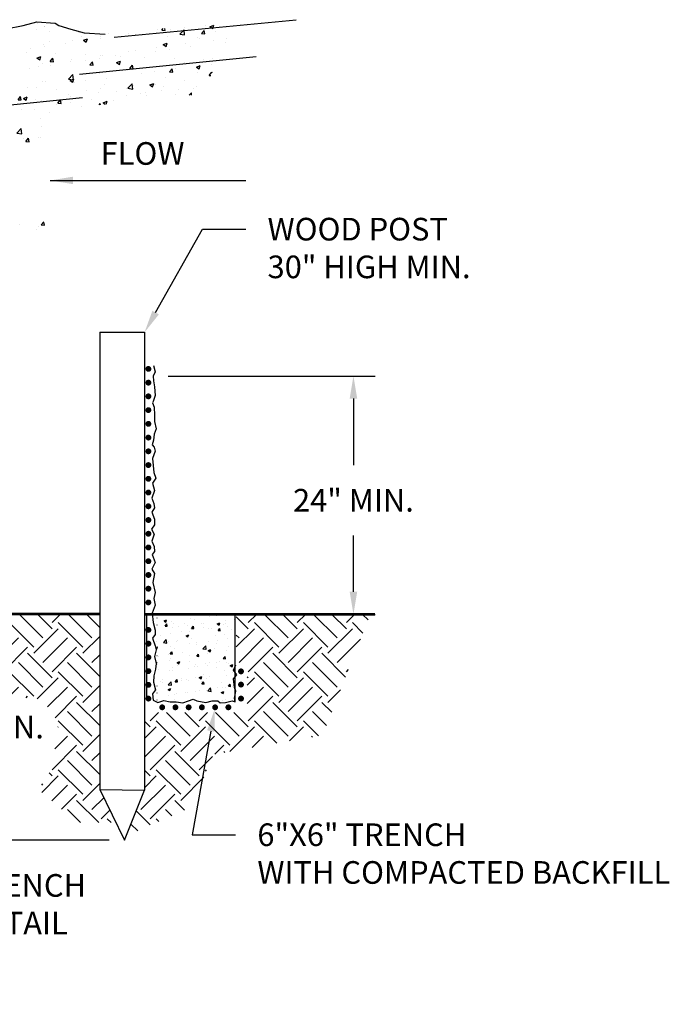
# Model space of a CAD drawing. Units: inches. Extents: x -73 to 3254, y -453 to 152.
# Drawn here: x 1745 to 1748, y -346 to -342 of the extents above; entities that cross this region are included whole.
import ezdxf
from ezdxf import colors
from ezdxf.entities.mleader import LeaderData, LeaderLine
from ezdxf.math import Vec2, Vec3

# ---------------------------------------------------------------- set-up
doc = ezdxf.new("R2010")
doc.units = ezdxf.units.IN
doc.header["$MEASUREMENT"] = 0
doc.layers.get('DEFPOINTS').update_dxf_attribs({"color": 254})
doc.layers.add('DET TEXT', color=7, linetype='Continuous')
doc.styles.get("Standard").update_dxf_attribs({"font": 'romans.shx', "height": 0.0938})
doc.dimstyles.get("Standard").update_dxf_attribs({"dimtxt": 0.0938, "dimasz": 0.0938, "dimexe": 0.09, "dimexo": 0.0625, "dimgap": 0.09, "dimtad": 0, "dimtih": 1, "dimtoh": 1, "dimzin": 0, "dimdsep": 46, "dimtxsty": 'Standard', "dimcen": 0.09, "dimadec": 4, "dimazin": 0, "dimtfac": 1, "dimtofl": 0, "dimtmove": 0, "dimatfit": 3, "dimfxl": 1, "dimtolj": 1, "dimtzin": 0, "dimarcsym": 0})

# ---------------------------------------------------------------- blocks, each defined once
blk = doc.blocks.new('*X310')
at = {"color": 0}
for p, q in [((2.9168, 4.2095), (2.8521, 4.2742)), ((2.9168, 4.2426), (2.9614, 4.2872)), ((3.1323, 4.1598), (3.0048, 4.2872)), ((3.182, 4.2095), (3.1042, 4.2872)), ((3.182, 4.2426), (3.2266, 4.2872)), ((3.3974, 4.1598), (3.27, 4.2872)), ((3.4471, 4.2095), (3.3694, 4.2872)), ((3.4471, 4.2426), (3.4917, 4.2872)), ((3.5646, 4.2578), (3.5351, 4.2872)), ((2.8521, 4.1117), (2.95, 4.2095)), ((3.0825, 4.1101), (2.95, 4.2426)), ((3.0825, 4.0769), (3.2151, 4.2095)), ((3.3477, 4.1101), (3.2151, 4.2426)), ((3.3477, 4.0769), (3.4803, 4.2095)), ((3.5365, 4.1864), (3.4803, 4.2426)), ((2.8671, 4.1598), (2.8521, 4.1747)), ((2.8671, 4.0272), (2.9997, 4.1598)), ((3.1323, 4.0272), (3.2648, 4.1598)), ((3.3974, 4.0272), (3.5234, 4.1531)), ((2.9168, 3.9775), (3.0494, 4.1101)), ((3.182, 3.9775), (3.3146, 4.1101)), ((3.182, 3.9443), (3.0494, 4.0769)), ((3.4428, 3.9487), (3.3146, 4.0769)), ((3.1323, 3.8946), (2.9997, 4.0272)), ((3.3974, 3.8946), (3.2648, 4.0272)), ((2.9168, 3.9443), (2.9111, 3.9501)), ((2.9111, 3.9054), (2.95, 3.9443)), ((3.0825, 3.8449), (2.95, 3.9775)), ((3.0825, 3.8117), (3.2151, 3.9443)), ((3.3477, 3.8449), (3.2151, 3.9775)), ((3.4471, 3.9775), (3.4586, 3.989)), ((2.9111, 3.806), (2.9997, 3.8946)), ((3.1323, 3.762), (3.2648, 3.8946)), ((2.9168, 3.7123), (3.0494, 3.8449)), ((3.182, 3.7123), (3.3146, 3.8449)), ((3.3477, 3.8117), (3.4155, 3.8795)), ((3.182, 3.6792), (3.0494, 3.8117)), ((3.3678, 3.7585), (3.3146, 3.8117)), ((2.3865, 3.7123), (2.4313, 3.7571)), ((2.6019, 3.6294), (2.4742, 3.7571)), ((2.6517, 3.6792), (2.5737, 3.7571)), ((2.6517, 3.7123), (2.6965, 3.7571)), ((2.8671, 3.6294), (2.7394, 3.7571)), ((2.9168, 3.6792), (2.8388, 3.7571)), ((3.1323, 3.6294), (2.9997, 3.762)), ((3.3397, 3.6872), (3.2648, 3.762)), ((2.3865, 3.6792), (2.3561, 3.7095)), ((2.3561, 3.6157), (2.4196, 3.6792)), ((2.5522, 3.5797), (2.4196, 3.7123)), ((2.5522, 3.5466), (2.6848, 3.6792)), ((2.8174, 3.5797), (2.6848, 3.7123)), ((2.8174, 3.5466), (2.95, 3.6792)), ((3.0712, 3.5911), (2.95, 3.7123)), ((3.139, 3.6031), (3.2151, 3.6792)), ((3.2966, 3.6309), (3.2151, 3.7123)), ((2.3561, 3.5162), (2.4693, 3.6294)), ((2.6019, 3.4969), (2.7345, 3.6294)), ((2.9378, 3.5676), (2.9997, 3.6294)), ((3.2598, 3.6244), (3.2648, 3.6294)), ((2.3865, 3.4471), (2.5191, 3.5797)), ((2.7366, 3.5321), (2.7842, 3.5797)), ((2.6517, 3.414), (2.5191, 3.5466)), ((2.6517, 3.4471), (2.7243, 3.5198)), ((2.7894, 3.5414), (2.7842, 3.5466)), ((2.6019, 3.3643), (2.4693, 3.4969)), ((2.3865, 3.414), (2.3561, 3.4444)), ((2.3561, 3.3505), (2.4196, 3.414)), ((2.5522, 3.3146), (2.4196, 3.4471)), ((2.6914, 3.4405), (2.6848, 3.4471)), ((2.3368, 3.2317), (2.4693, 3.3643)), ((2.5522, 3.2814), (2.6773, 3.4065)), ((2.3865, 3.182), (2.5191, 3.3146)), ((2.5717, 3.2288), (2.5191, 3.2814)), ((2.3865, 3.1488), (2.3108, 3.2245)), ((2.5029, 3.1981), (2.4693, 3.2317)), ((2.3195, 3.1164), (2.2822, 3.1537)), ((2.4341, 3.1675), (2.4196, 3.182))]:
    blk.add_line(p, q, dxfattribs=at)
blk = doc.blocks.new('*X309')
at = {"color": 0}
for p, q in [((1.591, 4.2095), (1.5397, 4.2608)), ((1.591, 4.2426), (1.638, 4.2897)), ((1.8064, 4.1598), (1.6765, 4.2897)), ((1.8562, 4.2095), (1.776, 4.2897)), ((1.8562, 4.2426), (1.9032, 4.2897)), ((2.0716, 4.1598), (1.9417, 4.2897)), ((2.1136, 4.2172), (2.0411, 4.2897)), ((1.5397, 4.1251), (1.6241, 4.2095)), ((1.7567, 4.1101), (1.6241, 4.2426)), ((1.7567, 4.0769), (1.8893, 4.2095)), ((2.0219, 4.1101), (1.8893, 4.2426)), ((1.5413, 4.1598), (1.5397, 4.1613)), ((1.5413, 4.0272), (1.6739, 4.1598)), ((1.8064, 4.0272), (1.939, 4.1598)), ((2.0219, 4.0769), (2.1136, 4.1686)), ((1.591, 3.9775), (1.7236, 4.1101)), ((1.8562, 3.9775), (1.9887, 4.1101)), ((1.8562, 3.9443), (1.7236, 4.0769)), ((2.1136, 3.9521), (1.9887, 4.0769)), ((2.0716, 4.0272), (2.1136, 4.0692)), ((1.591, 3.9443), (1.5397, 3.9956)), ((1.8064, 3.8946), (1.6739, 4.0272)), ((2.0716, 3.8946), (1.939, 4.0272)), ((1.5397, 3.8599), (1.6241, 3.9443)), ((1.7567, 3.8449), (1.6241, 3.9775)), ((1.7762, 3.8313), (1.8893, 3.9443)), ((2.0219, 3.8449), (1.8893, 3.9775)), ((1.5413, 3.8946), (1.5397, 3.8962)), ((1.6251, 3.8459), (1.6739, 3.8946)), ((1.8322, 3.7878), (1.939, 3.8946)), ((2.0219, 3.8117), (2.1136, 3.9034)), ((1.7158, 3.8371), (1.7236, 3.8449)), ((1.872, 3.7281), (1.9887, 3.8449)), ((2.1136, 3.6869), (1.9887, 3.8117)), ((2.0716, 3.762), (2.1136, 3.804)), ((2.0716, 3.6294), (1.939, 3.762)), ((1.8875, 3.6774), (1.8893, 3.6792)), ((2.0219, 3.5797), (1.8893, 3.7123)), ((1.8709, 3.5614), (1.939, 3.6294)), ((2.0219, 3.5466), (2.1136, 3.6383)), ((1.8562, 3.4471), (1.9887, 3.5797)), ((2.1136, 3.4217), (1.9887, 3.5466)), ((2.0716, 3.4969), (2.1136, 3.5388)), ((2.0716, 3.3643), (1.939, 3.4969)), ((1.8001, 3.3248), (1.8893, 3.414)), ((1.8562, 3.414), (1.8397, 3.4304)), ((2.0219, 3.3146), (1.8893, 3.4471)), ((1.8064, 3.3643), (1.8001, 3.3706)), ((1.854, 3.2793), (1.939, 3.3643)), ((2.0219, 3.2814), (2.1136, 3.3731)), ((1.9079, 3.2337), (1.9887, 3.3146)), ((2.1087, 3.1615), (1.9887, 3.2814)), ((2.0716, 3.2317), (2.1356, 3.2957)), ((2.0092, 3.1615), (1.939, 3.2317)), ((2.1213, 3.182), (2.1682, 3.2288)), ((2.175, 3.1615), (2.1545, 3.182))]:
    blk.add_line(p, q, dxfattribs=at)
blk = doc.blocks.new('*X311')
at = {"color": 0}
for p, q in [((2.4653, 4.2821), (2.4653, 4.2821)), ((2.6042, 4.2632), (2.6042, 4.2632)), ((2.6269, 4.2594), (2.6269, 4.2594)), ((2.7052, 4.276), (2.7052, 4.276)), ((2.7435, 4.2794), (2.7435, 4.2794)), ((2.8412, 4.2596), (2.8412, 4.2596)), ((2.4616, 4.2523), (2.4756, 4.2577)), ((2.4616, 4.2523), (2.4715, 4.2456)), ((2.463, 4.245), (2.463, 4.245)), ((2.4669, 4.2245), (2.4765, 4.236)), ((2.4669, 4.2245), (2.4788, 4.2234)), ((2.4715, 4.2456), (2.4756, 4.2577)), ((2.4788, 4.2234), (2.4765, 4.236)), ((2.5015, 4.2491), (2.5015, 4.2491)), ((2.5052, 4.2181), (2.5052, 4.2181)), ((2.5103, 4.2393), (2.5103, 4.2393)), ((2.539, 4.2199), (2.539, 4.2199)), ((2.5698, 4.2405), (2.5698, 4.2405)), ((2.589, 4.2265), (2.589, 4.2265)), ((2.6103, 4.2119), (2.62, 4.2234)), ((2.6103, 4.2119), (2.6223, 4.2109)), ((2.6119, 4.2136), (2.6119, 4.2136)), ((2.6223, 4.2109), (2.62, 4.2234)), ((2.6648, 4.2364), (2.6648, 4.2364)), ((2.6748, 4.2154), (2.6748, 4.2154)), ((2.6765, 4.236), (2.6765, 4.236)), ((2.7028, 4.2094), (2.7028, 4.2094)), ((2.7187, 4.2091), (2.7187, 4.2091)), ((2.749, 4.2363), (2.763, 4.2417)), ((2.749, 4.2363), (2.7589, 4.2296)), ((2.7538, 4.1994), (2.7634, 4.2109)), ((2.7589, 4.2296), (2.763, 4.2417)), ((2.7658, 4.1983), (2.7634, 4.2109)), ((2.7833, 4.2315), (2.7833, 4.2315)), ((2.7911, 4.2531), (2.7911, 4.2531)), ((2.7915, 4.2355), (2.7915, 4.2355)), ((2.8066, 4.2244), (2.8066, 4.2244)), ((2.4416, 4.1754), (2.4416, 4.1754)), ((2.4991, 4.1825), (2.4991, 4.1825)), ((2.5582, 4.1954), (2.5582, 4.1954)), ((2.5809, 4.1718), (2.5949, 4.1772)), ((2.5809, 4.1718), (2.5909, 4.1651)), ((2.5909, 4.1651), (2.5949, 4.1772)), ((2.6017, 4.1966), (2.6017, 4.1966)), ((2.6122, 4.1575), (2.6122, 4.1575)), ((2.7385, 4.1742), (2.7385, 4.1742)), ((2.7538, 4.1994), (2.7657, 4.1983)), ((2.7885, 4.1808), (2.7885, 4.1808)), ((2.8042, 4.1578), (2.8042, 4.1578)), ((2.8255, 4.2046), (2.8255, 4.2046)), ((2.4229, 4.1111), (2.4269, 4.1127)), ((2.4229, 4.1008), (2.4269, 4.1127)), ((2.4232, 4.1433), (2.4232, 4.1433)), ((2.458, 4.1351), (2.4735, 4.1513)), ((2.458, 4.1351), (2.4757, 4.1323)), ((2.4757, 4.1323), (2.4735, 4.1513)), ((2.4863, 4.141), (2.4863, 4.141)), ((2.4966, 4.116), (2.4966, 4.116)), ((2.5179, 4.1054), (2.5179, 4.1054)), ((2.53, 4.1388), (2.53, 4.1388)), ((2.5364, 4.1476), (2.5364, 4.1476)), ((2.5993, 4.13), (2.5993, 4.13)), ((2.6346, 4.1254), (2.6346, 4.1254)), ((2.6367, 4.1343), (2.6367, 4.1343)), ((2.6714, 4.102), (2.687, 4.1182)), ((2.6714, 4.102), (2.6892, 4.0992)), ((2.6892, 4.0992), (2.687, 4.1182)), ((2.7003, 4.1428), (2.7003, 4.1428)), ((2.7359, 4.1019), (2.7359, 4.1019)), ((2.7435, 4.1298), (2.7435, 4.1298)), ((2.7512, 4.1455), (2.7512, 4.1455)), ((2.8117, 4.1119), (2.8117, 4.1119)), ((2.4337, 4.0621), (2.4337, 4.0621)), ((2.4838, 4.0687), (2.4838, 4.0687)), ((2.4942, 4.0494), (2.4942, 4.0494)), ((2.4946, 4.0741), (2.5043, 4.0855)), ((2.4946, 4.0741), (2.5066, 4.073)), ((2.5066, 4.073), (2.5043, 4.0855)), ((2.5595, 4.0787), (2.5595, 4.0787)), ((2.5969, 4.0635), (2.5969, 4.0635)), ((2.6381, 4.0615), (2.6477, 4.073)), ((2.6381, 4.0615), (2.65, 4.0605)), ((2.65, 4.0605), (2.6477, 4.073)), ((2.6859, 4.0953), (2.6859, 4.0953)), ((2.6979, 4.0763), (2.6979, 4.0763)), ((2.7003, 4.0913), (2.7143, 4.0967)), ((2.7003, 4.0913), (2.7103, 4.0846)), ((2.7103, 4.0846), (2.7143, 4.0966)), ((2.7815, 4.049), (2.7912, 4.0604)), ((2.7815, 4.049), (2.7935, 4.0479)), ((2.7935, 4.0479), (2.7912, 4.0604)), ((2.8018, 4.0913), (2.8018, 4.0913)), ((2.4264, 4.0143), (2.4264, 4.0143)), ((2.491, 4.0366), (2.491, 4.0366)), ((2.5069, 3.9998), (2.5069, 3.9998)), ((2.5323, 4.0268), (2.5463, 4.0321)), ((2.5323, 4.0268), (2.5422, 4.0201)), ((2.5332, 4.0098), (2.5332, 4.0098)), ((2.5422, 4.0201), (2.5463, 4.0321)), ((2.5944, 3.9969), (2.5944, 3.9969)), ((2.5978, 4.0321), (2.5978, 4.0321)), ((2.6263, 4.0061), (2.6263, 4.0061)), ((2.6332, 4.0164), (2.6332, 4.0164)), ((2.64, 4.0052), (2.64, 4.0052)), ((2.6833, 4.023), (2.6833, 4.023)), ((2.6955, 4.0097), (2.6955, 4.0097)), ((2.7046, 4.0276), (2.7046, 4.0276)), ((2.7429, 4.0261), (2.7429, 4.0261)), ((2.7467, 4.0007), (2.7467, 4.0007)), ((2.7591, 4.033), (2.7591, 4.033)), ((2.7993, 4.0247), (2.7993, 4.0247)), ((2.8113, 4.0231), (2.8113, 4.0231)), ((2.8197, 4.0108), (2.8337, 4.0161)), ((2.8197, 4.0108), (2.8296, 4.004)), ((2.8296, 4.004), (2.8337, 4.0161)), ((2.4312, 3.9898), (2.4312, 3.9898)), ((2.4918, 3.9828), (2.4918, 3.9828)), ((2.5097, 3.9861), (2.5097, 3.9861)), ((2.5576, 3.9422), (2.5576, 3.9422)), ((2.6307, 3.9441), (2.6307, 3.9441)), ((2.6517, 3.9462), (2.6657, 3.9516)), ((2.6517, 3.9462), (2.6616, 3.9395)), ((2.6616, 3.9395), (2.6657, 3.9516)), ((2.6742, 3.9622), (2.6742, 3.9622)), ((2.693, 3.9431), (2.693, 3.9431)), ((2.7064, 3.9541), (2.7064, 3.9541)), ((2.7909, 3.9822), (2.7909, 3.9822)), ((2.7969, 3.9581), (2.7969, 3.9581)), ((2.8328, 3.9707), (2.8328, 3.9707)), ((2.441, 3.9221), (2.441, 3.9221)), ((2.4512, 3.935), (2.4512, 3.935)), ((2.4543, 3.9209), (2.4543, 3.9209)), ((2.4836, 3.8817), (2.4976, 3.8871)), ((2.4845, 3.9072), (2.5001, 3.9234)), ((2.4845, 3.9072), (2.5023, 3.9044)), ((2.4893, 3.9162), (2.4893, 3.9162)), ((2.4936, 3.875), (2.4976, 3.8871)), ((2.5023, 3.9044), (2.5001, 3.9234)), ((2.5224, 3.9236), (2.532, 3.9351)), ((2.5224, 3.9236), (2.5343, 3.9226)), ((2.5343, 3.9226), (2.532, 3.9351)), ((2.558, 3.9304), (2.558, 3.9304)), ((2.5806, 3.9375), (2.5806, 3.9375)), ((2.592, 3.9303), (2.592, 3.9303)), ((2.6648, 3.9259), (2.6648, 3.9259)), ((2.6658, 3.9111), (2.6755, 3.9226)), ((2.6658, 3.9111), (2.6778, 3.91)), ((2.6778, 3.91), (2.6755, 3.9226)), ((2.6979, 3.8741), (2.7135, 3.8903)), ((2.7157, 3.8713), (2.7135, 3.8903)), ((2.7506, 3.8922), (2.7506, 3.8922)), ((2.7715, 3.9214), (2.7715, 3.9214)), ((2.7801, 3.8918), (2.7801, 3.8918)), ((2.7945, 3.8915), (2.7945, 3.8915)), ((2.8093, 3.8985), (2.8189, 3.91)), ((2.8093, 3.8985), (2.8212, 3.8975)), ((2.8213, 3.8975), (2.8189, 3.91)), ((2.8302, 3.8984), (2.8302, 3.8984)), ((2.4836, 3.8817), (2.4936, 3.875)), ((2.4869, 3.8496), (2.4869, 3.8496)), ((2.5173, 3.8522), (2.5173, 3.8522)), ((2.528, 3.8586), (2.528, 3.8586)), ((2.5781, 3.8652), (2.5781, 3.8652)), ((2.5896, 3.8637), (2.5896, 3.8637)), ((2.634, 3.8722), (2.634, 3.8722)), ((2.6538, 3.8752), (2.6538, 3.8752)), ((2.6906, 3.8765), (2.6906, 3.8765)), ((2.6979, 3.8741), (2.7157, 3.8713)), ((2.771, 3.8657), (2.785, 3.8711)), ((2.771, 3.8657), (2.781, 3.859)), ((2.781, 3.859), (2.785, 3.8711)), ((2.5191, 3.8282), (2.5191, 3.8282)), ((2.6258, 3.8237), (2.6258, 3.8237)), ((2.7326, 3.8192), (2.7326, 3.8192)), ((2.7776, 3.8195), (2.7776, 3.8195)), ((2.792, 3.8249), (2.792, 3.8249))]:
    blk.add_line(p, q, dxfattribs=at)
blk = doc.blocks.new('*X312')
at = {"color": 0}
for p, q in [((6.401, 8.7394), (6.401, 8.7394)), ((7.3087, 8.7334), (7.3087, 8.7334)), ((7.3342, 8.7241), (7.3552, 8.7321)), ((7.3491, 8.714), (7.3552, 8.7321)), ((6.3942, 8.7089), (6.3942, 8.7089)), ((6.4376, 8.7255), (6.4376, 8.7255)), ((6.4425, 8.7273), (6.4425, 8.7273)), ((6.4642, 8.6991), (6.4642, 8.6991)), ((6.6244, 8.6923), (6.6244, 8.6923)), ((6.7845, 8.6856), (6.7845, 8.6856)), ((6.8954, 8.6884), (6.8954, 8.6884)), ((6.9305, 8.6836), (6.9305, 8.6836)), ((6.9447, 8.6788), (6.9447, 8.6788)), ((7.0512, 8.7109), (7.0512, 8.7109)), ((7.074, 8.7058), (7.0813, 8.7144)), ((7.074, 8.7058), (7.092, 8.7042)), ((7.092, 8.7042), (7.0899, 8.7152)), ((7.1199, 8.7086), (7.1199, 8.7086)), ((7.171, 8.6838), (7.1944, 8.7082)), ((7.171, 8.6838), (7.1977, 8.6797)), ((7.1977, 8.6797), (7.1944, 8.7081)), ((7.195, 8.7184), (7.195, 8.7184)), ((7.2017, 8.7056), (7.2017, 8.7056)), ((7.2892, 8.6869), (7.3037, 8.7042)), ((7.2892, 8.6869), (7.3071, 8.6854)), ((7.3071, 8.6854), (7.3037, 8.7042)), ((7.3342, 8.7241), (7.3491, 8.714)), ((7.3618, 8.6988), (7.3618, 8.6988)), ((6.434, 8.6256), (6.434, 8.6256)), ((6.466, 8.643), (6.466, 8.643)), ((6.5523, 8.6338), (6.5523, 8.6338)), ((6.5898, 8.6481), (6.5898, 8.6481)), ((6.641, 8.6731), (6.641, 8.6731)), ((6.651, 8.6513), (6.672, 8.6594)), ((6.651, 8.6513), (6.6659, 8.6413)), ((6.6659, 8.6413), (6.672, 8.6594)), ((6.7418, 8.6588), (6.7418, 8.6588)), ((6.7438, 8.6692), (6.7438, 8.6692)), ((6.8169, 8.6687), (6.8169, 8.6687)), ((7.0821, 8.6273), (7.1031, 8.6354)), ((7.0821, 8.6273), (7.097, 8.6173)), ((7.097, 8.6173), (7.1031, 8.6354)), ((7.1048, 8.672), (7.1048, 8.672)), ((7.1055, 8.6282), (7.1055, 8.6282)), ((7.2016, 8.6322), (7.2016, 8.6322)), ((7.2649, 8.6653), (7.2649, 8.6653)), ((7.2804, 8.6582), (7.2804, 8.6582)), ((7.3531, 8.6514), (7.3531, 8.6514)), ((7.4192, 8.64), (7.4192, 8.64)), ((7.4251, 8.6585), (7.4251, 8.6585)), ((6.3413, 8.5869), (6.3413, 8.5869)), ((6.3636, 8.609), (6.3636, 8.609)), ((6.4387, 8.6189), (6.4387, 8.6189)), ((6.5014, 8.5801), (6.5014, 8.5801)), ((6.6616, 8.5734), (6.6616, 8.5734)), ((6.8917, 8.5886), (6.8917, 8.5886)), ((6.9305, 8.5981), (6.9305, 8.5981)), ((7.041, 8.5902), (7.041, 8.5902)), ((7.0475, 8.611), (7.0475, 8.611)), ((7.1161, 8.6001), (7.1161, 8.6001)), ((7.2297, 8.6151), (7.2297, 8.6151)), ((6.3989, 8.5546), (6.4199, 8.5627)), ((6.3989, 8.5546), (6.4138, 8.5445)), ((6.4138, 8.5445), (6.4199, 8.5626)), ((6.4304, 8.5257), (6.4304, 8.5257)), ((6.4701, 8.5366), (6.4846, 8.5538)), ((6.4701, 8.5366), (6.4881, 8.535)), ((6.4881, 8.535), (6.4846, 8.5538)), ((6.5806, 8.5381), (6.5806, 8.5381)), ((6.5862, 8.5482), (6.5862, 8.5482)), ((6.6628, 8.5404), (6.6628, 8.5404)), ((6.6853, 8.5178), (6.6998, 8.535)), ((6.6853, 8.5178), (6.7032, 8.5162)), ((6.7032, 8.5162), (6.6998, 8.535)), ((6.7379, 8.5503), (6.7379, 8.5503)), ((6.7402, 8.5694), (6.7402, 8.5694)), ((6.7556, 8.5681), (6.7556, 8.5681)), ((6.8217, 8.5666), (6.8217, 8.5666)), ((6.83, 8.5306), (6.851, 8.5386)), ((6.83, 8.5306), (6.845, 8.5205)), ((6.845, 8.5205), (6.851, 8.5386)), ((6.8516, 8.5653), (6.8516, 8.5653)), ((6.9819, 8.5598), (6.9819, 8.5598)), ((7.142, 8.5531), (7.142, 8.5531)), ((7.1979, 8.5323), (7.1979, 8.5323)), ((7.3022, 8.5463), (7.3022, 8.5463)), ((7.3403, 8.5217), (7.3403, 8.5217)), ((7.3495, 8.5515), (7.3495, 8.5515)), ((6.3598, 8.5005), (6.3598, 8.5005)), ((6.4057, 8.508), (6.4057, 8.508)), ((6.4734, 8.5155), (6.4734, 8.5155)), ((6.5705, 8.4412), (6.5938, 8.4656)), ((6.5972, 8.4371), (6.5938, 8.4656)), ((6.7366, 8.4695), (6.7366, 8.4695)), ((6.8881, 8.4887), (6.8881, 8.4887)), ((6.9005, 8.4989), (6.9149, 8.5162)), ((6.9005, 8.4989), (6.9184, 8.4974)), ((6.9184, 8.4974), (6.915, 8.5162)), ((6.9621, 8.4719), (6.9621, 8.4719)), ((7.0372, 8.4818), (7.0372, 8.4818)), ((7.0439, 8.5112), (7.0439, 8.5112)), ((7.1157, 8.4801), (7.1301, 8.4973)), ((7.1157, 8.4801), (7.1336, 8.4785)), ((7.1336, 8.4785), (7.1301, 8.4973)), ((7.1508, 8.4968), (7.1508, 8.4968)), ((7.2612, 8.5065), (7.2822, 8.5146)), ((7.2612, 8.5065), (7.2761, 8.4965)), ((7.2681, 8.4792), (7.2681, 8.4792)), ((7.2761, 8.4965), (7.2822, 8.5146)), ((7.3308, 8.4613), (7.3453, 8.4785)), ((7.3463, 8.4733), (7.3453, 8.4785)), ((6.4267, 8.4259), (6.4267, 8.4259)), ((6.443, 8.4268), (6.443, 8.4268)), ((6.5705, 8.4412), (6.5972, 8.4371)), ((6.578, 8.4338), (6.599, 8.4419)), ((6.578, 8.4338), (6.5929, 8.4237)), ((6.5825, 8.4484), (6.5825, 8.4484)), ((6.5839, 8.4221), (6.5839, 8.4221)), ((6.5929, 8.4237), (6.599, 8.4419)), ((6.6031, 8.4201), (6.6031, 8.4201)), ((6.659, 8.432), (6.659, 8.432)), ((6.7633, 8.4133), (6.7633, 8.4133)), ((6.7726, 8.447), (6.7726, 8.447)), ((6.8906, 8.3916), (6.914, 8.4159)), ((6.9173, 8.3874), (6.914, 8.4159)), ((6.9181, 8.4191), (6.9181, 8.4191)), ((7.0091, 8.4098), (7.0301, 8.4178)), ((7.024, 8.3997), (7.0301, 8.4178)), ((7.0403, 8.4113), (7.0403, 8.4113)), ((7.0931, 8.4492), (7.0931, 8.4492)), ((7.1943, 8.4324), (7.1943, 8.4324)), ((7.3308, 8.4613), (7.3399, 8.4605)), ((6.3461, 8.3933), (6.3461, 8.3933)), ((6.3945, 8.3972), (6.3945, 8.3972)), ((6.5063, 8.3865), (6.5063, 8.3865)), ((6.5682, 8.3591), (6.5682, 8.3591)), ((6.6664, 8.3798), (6.6664, 8.3798)), ((6.7329, 8.3696), (6.7329, 8.3696)), ((6.7432, 8.3891), (6.7432, 8.3891)), ((6.8265, 8.373), (6.8265, 8.373)), ((6.8844, 8.3888), (6.8844, 8.3888)), ((6.8906, 8.3916), (6.9173, 8.3874)), ((6.9234, 8.4065), (6.9234, 8.4065)), ((6.9583, 8.3635), (6.9583, 8.3635)), ((6.9867, 8.3662), (6.9867, 8.3662)), ((7.0091, 8.4098), (7.024, 8.3997)), ((7.0719, 8.3784), (7.0719, 8.3784)), ((7.0836, 8.3998), (7.0836, 8.3998)), ((7.1468, 8.3595), (7.1468, 8.3595)), ((7.165, 8.3833), (7.165, 8.3833)), ((7.2219, 8.3535), (7.2342, 8.3663)), ((7.2355, 8.3549), (7.2342, 8.3663)), ((7.2437, 8.393), (7.2437, 8.393)), ((7.2614, 8.4034), (7.2614, 8.4034)), ((6.2966, 8.3298), (6.311, 8.347)), ((6.2966, 8.3298), (6.3145, 8.3282)), ((6.3145, 8.3282), (6.311, 8.347)), ((6.3259, 8.337), (6.3469, 8.3451)), ((6.3259, 8.337), (6.3408, 8.327)), ((6.3408, 8.327), (6.3469, 8.3451)), ((6.3933, 8.329), (6.3933, 8.329)), ((6.4231, 8.326), (6.4231, 8.326)), ((6.505, 8.3038), (6.505, 8.3038)), ((6.5118, 8.3109), (6.5262, 8.3282)), ((6.5118, 8.3109), (6.5297, 8.3094)), ((6.5297, 8.3094), (6.5262, 8.3282)), ((6.5789, 8.3485), (6.5789, 8.3485)), ((6.5801, 8.3137), (6.5801, 8.3137)), ((6.6937, 8.3286), (6.6937, 8.3286)), ((6.7348, 8.3015), (6.7414, 8.3093)), ((6.7427, 8.3024), (6.7414, 8.3093)), ((6.757, 8.313), (6.778, 8.3211)), ((6.757, 8.313), (6.7687, 8.3052)), ((6.7729, 8.3056), (6.7781, 8.3211)), ((6.8151, 8.3232), (6.8151, 8.3232)), ((6.8832, 8.3536), (6.8832, 8.3536)), ((6.99, 8.3533), (6.99, 8.3533)), ((6.3155, 8.2789), (6.3155, 8.2789)), ((6.3833, 8.2743), (6.3833, 8.2743)), ((6.4652, 8.2632), (6.4652, 8.2632)), ((6.6401, 8.2932), (6.6401, 8.2932)), ((6.4194, 8.2261), (6.4194, 8.2261)), ((6.2901, 8.149), (6.3134, 8.1733)), ((6.2901, 8.149), (6.3168, 8.1448)), ((6.3168, 8.1448), (6.3134, 8.1733)), ((6.4261, 8.1855), (6.4261, 8.1855)), ((6.3249, 8.121), (6.3249, 8.121)), ((6.3382, 8.1041), (6.3527, 8.1213)), ((6.3382, 8.1041), (6.3561, 8.1025)), ((6.3561, 8.1025), (6.3527, 8.1213)), ((6.4048, 8.1281), (6.4048, 8.1281)), ((6.4158, 8.1263), (6.4158, 8.1263)), ((6.4214, 7.6528), (6.4355, 7.6695)), ((6.4394, 7.6512), (6.4362, 7.6685)), ((6.3072, 7.656), (6.3072, 7.656)), ((6.3975, 7.6269), (6.3975, 7.6269)), ((6.4097, 7.6437), (6.4097, 7.6437)), ((6.4214, 7.6528), (6.4394, 7.6512))]:
    blk.add_line(p, q, dxfattribs=at)
blk = doc.blocks.new('*D319')
at = {"layer": 'DEFPOINTS', "color": 0, "transparency": 16777216}
for p in [(1745.5325, -342.9995), (1745.5297, -343.9875), (1746.3632, -343.9875)]:
    blk.add_point(p, dxfattribs=at)
at = {"layer": 'DET TEXT', "color": 0, "lineweight": -2, "transparency": 16777216}
for p, q in [((1745.595, -342.9995), (1746.4532, -342.9995)), ((1746.3632, -343.0933), (1746.3632, -343.3687)), ((1746.3632, -343.8937), (1746.3632, -343.6604)), ((1745.5922, -343.9875), (1746.4532, -343.9875))]:
    blk.add_line(p, q, dxfattribs=at)
at = {"layer": 'DET TEXT', "color": 0, "transparency": 16777216}
for points in [[(1746.3476, -343.0933), (1746.3788, -343.0933), (1746.3632, -342.9995)], [(1746.3476, -343.8937), (1746.3788, -343.8937), (1746.3632, -343.9875)]]:
    blk.add_solid(points, dxfattribs=at)
at = {"layer": 'DET TEXT', "color": 0, "transparency": 16777216, "insert": (1746.3632, -343.5145), "char_height": 0.0938, "attachment_point": 5}
blk.add_mtext('\\A1;24" MIN.', dxfattribs=at)
blk = doc.blocks.new('*D320')
at = {"layer": 'DEFPOINTS', "color": 0, "transparency": 16777216}
for p in [(1745.3113, -343.9857), (1744.8295, -344.9234), (1745.4137, -344.9234)]:
    blk.add_point(p, dxfattribs=at)
at = {"layer": 'DET TEXT', "color": 0, "lineweight": -2, "transparency": 16777216}
for p, q in [((1745.2488, -343.9857), (1744.7395, -343.9857)), ((1744.8295, -344.0795), (1744.8295, -344.3087)), ((1744.8295, -344.8296), (1744.8295, -344.6004)), ((1745.3512, -344.9234), (1744.7395, -344.9234))]:
    blk.add_line(p, q, dxfattribs=at)
at = {"layer": 'DET TEXT', "color": 0, "transparency": 16777216}
for points in [[(1744.8139, -344.0795), (1744.8452, -344.0795), (1744.8295, -343.9857)], [(1744.8139, -344.8296), (1744.8452, -344.8296), (1744.8295, -344.9234)]]:
    blk.add_solid(points, dxfattribs=at)
at = {"layer": 'DET TEXT', "color": 0, "transparency": 16777216, "insert": (1744.8295, -344.4546), "char_height": 0.0938, "attachment_point": 5}
blk.add_mtext('\\A1;24" MIN.', dxfattribs=at)

msp = doc.modelspace()

# ---------------------------------------------------------------- linework, layer by layer
at = {"layer": 'DET TEXT'}
for p, q in [((1745.37161, -341.59441), (1746.12542, -341.52262)), ((1745.22813, -341.748), (1745.95945, -341.67492)), ((1744.50901, -341.91853), (1745.24032, -341.84545)), ((1745.31135, -342.81829), (1745.31135, -344.71293)), ((1745.31135, -342.81829), (1745.49731, -342.81829)), ((1745.49731, -342.81829), (1745.49731, -344.71601)), ((1745.50717, -344.33649), (1745.50717, -343.98702)), ((1745.87293, -344.35041), (1745.87293, -343.99104)), ((1745.31135, -344.71293), (1745.4137, -344.92345)), ((1745.31135, -344.71293), (1745.49731, -344.71601)), ((1745.4137, -344.92345), (1745.49731, -344.71601))]:
    msp.add_line(p, q, dxfattribs=at)
at = {"layer": 'DET TEXT', "color": 250}
for p, q in [((1745.5485, -344.00223), (1745.54914, -344.00223)), ((1745.5485, -344.0313), (1745.54914, -344.0313)), ((1745.5485, -344.1282), (1745.54914, -344.1282)), ((1745.5485, -344.15727), (1745.54914, -344.15727)), ((1745.5485, -344.18634), (1745.54914, -344.18634)), ((1745.5485, -344.28324), (1745.54914, -344.28324)), ((1745.5485, -344.31232), (1745.54914, -344.31232)), ((1745.5485, -344.34139), (1745.54914, -344.34139))]:
    msp.add_line(p, q, dxfattribs=at)
at = {"layer": 'DET TEXT'}
for points in [[(1744.92324, -341.56105), (1744.99465, -341.54689), (1745.0503, -341.53173), (1745.12619, -341.53678), (1745.14136, -341.54689), (1745.19196, -341.56206), (1745.24761, -341.57723), (1745.33362, -341.58228)], [(1745.53416, -342.95575), (1745.54064, -342.98166), (1745.53254, -342.99948), (1745.53416, -343.01892), (1745.53902, -343.04484), (1745.54064, -343.08047), (1745.53254, -343.10477), (1745.53091, -343.11125), (1745.5374, -343.12907), (1745.53902, -343.16146), (1745.53902, -343.18738), (1745.5455, -343.21816), (1745.5374, -343.24083), (1745.53416, -343.26513), (1745.52929, -343.28457), (1745.5374, -343.29429), (1745.54064, -343.31049), (1745.53091, -343.34126), (1745.53578, -343.39958), (1745.54388, -343.42225), (1745.53091, -343.44331), (1745.53902, -343.47409), (1745.52804, -343.50609), (1745.53578, -343.52754), (1745.53902, -343.54536), (1745.52767, -343.56318), (1745.53902, -343.59234), (1745.53902, -343.61663), (1745.52656, -343.63359), (1745.5374, -343.65551), (1745.52804, -343.68399), (1745.5374, -343.70572), (1745.53902, -343.72678), (1745.52929, -343.73974), (1745.54064, -343.77214), (1745.52804, -343.79963), (1745.53902, -343.81749), (1745.53207, -343.85504), (1745.54064, -343.89686), (1745.53558, -343.92155), (1745.54064, -343.9487), (1745.52929, -343.98271), (1745.53254, -344.02159), (1745.54064, -344.05236), (1745.54064, -344.07018), (1745.52974, -344.08607), (1745.54064, -344.11716), (1745.5455, -344.13497), (1745.53902, -344.16251), (1745.5455, -344.19167), (1745.54226, -344.21435), (1745.53578, -344.24188), (1745.53416, -344.2678), (1745.54226, -344.3002), (1745.53091, -344.31639), (1745.53254, -344.34231), (1745.55199, -344.35203), (1745.57792, -344.34393), (1745.60386, -344.35041), (1745.62817, -344.35041), (1745.65572, -344.35365), (1745.68004, -344.34555), (1745.69949, -344.33907), (1745.71408, -344.34555), (1745.75136, -344.35203), (1745.77729, -344.34555), (1745.80161, -344.34555), (1745.81133, -344.35365), (1745.8324, -344.35203), (1745.85996, -344.34555), (1745.87293, -344.35041), (1745.86968, -344.33421), (1745.87617, -344.30506), (1745.86968, -344.29048), (1745.86644, -344.25484), (1745.87941, -344.23864), (1745.86644, -344.21921), (1745.87617, -344.19653)]]:
    msp.add_lwpolyline(points, dxfattribs=at)
at = {"layer": 'DET TEXT', "const_width": 0.01214}
for points in [[(1745.50717, -342.96998, 1), (1745.51931, -342.96998, 1)], [(1745.50717, -343.02692, 1), (1745.51931, -343.02692, 1)], [(1745.50717, -343.08385, 1), (1745.51931, -343.08385, 1)], [(1745.50717, -343.14079, 1), (1745.51931, -343.14079, 1)], [(1745.50717, -343.19773, 1), (1745.51931, -343.19773, 1)], [(1745.50717, -343.25467, 1), (1745.51931, -343.25467, 1)], [(1745.50717, -343.31161, 1), (1745.51931, -343.31161, 1)], [(1745.50717, -343.36855, 1), (1745.51931, -343.36855, 1)], [(1745.50717, -343.42548, 1), (1745.51931, -343.42548, 1)], [(1745.50717, -343.48242, 1), (1745.51931, -343.48242, 1)], [(1745.50717, -343.53936, 1), (1745.51931, -343.53936, 1)]]:
    msp.add_lwpolyline(points, format="xyb", close=True, dxfattribs=at)
at = {"layer": 'DET TEXT', "color": 250, "const_width": 0.01214}
for points in [[(1745.50717, -343.5963, 1), (1745.51931, -343.5963, 1)], [(1745.50717, -343.65324, 1), (1745.51931, -343.65324, 1)], [(1745.50717, -343.71017, 1), (1745.51931, -343.71017, 1)], [(1745.50717, -343.76711, 1), (1745.51931, -343.76711, 1)], [(1745.50717, -343.82405, 1), (1745.51931, -343.82405, 1)], [(1745.50717, -343.88099, 1), (1745.51931, -343.88099, 1)], [(1745.50717, -343.93793, 1), (1745.51931, -343.93793, 1)], [(1745.50717, -344.0518, 1), (1745.51931, -344.0518, 1)], [(1745.50717, -344.10874, 1), (1745.51931, -344.10874, 1)], [(1745.50717, -344.16568, 1), (1745.51931, -344.16568, 1)], [(1745.50717, -344.22262, 1), (1745.51931, -344.22262, 1)], [(1745.89712, -344.22971, 1), (1745.89712, -344.21756, 1)], [(1745.50717, -344.27955, 1), (1745.51931, -344.27955, 1)], [(1745.89712, -344.28456, 1), (1745.89712, -344.27242, 1)], [(1745.50717, -344.33649, 1), (1745.51931, -344.33649, 1)], [(1745.89117, -344.33649, 1), (1745.90331, -344.33649, 1)], [(1745.56437, -344.37262, 1), (1745.57652, -344.37262, 1)], [(1745.61923, -344.37262, 1), (1745.63138, -344.37262, 1)], [(1745.67409, -344.37262, 1), (1745.68623, -344.37262, 1)], [(1745.72895, -344.37262, 1), (1745.74109, -344.37262, 1)], [(1745.7838, -344.37262, 1), (1745.79595, -344.37262, 1)], [(1745.83866, -344.37262, 1), (1745.85081, -344.37262, 1)]]:
    msp.add_lwpolyline(points, format="xyb", close=True, dxfattribs=at)
at = {"layer": 'DET TEXT', "const_width": 0.0115}
msp.add_lwpolyline([(1744.73697, -343.98565), (1745.31135, -343.98565)], dxfattribs=at)
at = {"layer": 'DET TEXT', "color": 250, "const_width": 0.0115}
msp.add_lwpolyline([(1745.49731, -343.98755), (1746.45323, -343.98755)], dxfattribs=at)

# ---------------------------------------------------------------- block references
at = {"layer": 'DET TEXT', "color": 8, "xscale": 0.7666738924833297, "yscale": 0.7666738924833297, "zscale": 0.7666738924833297}
for name, p in [('*X312', (1740.1453, -348.24045)), ('*X309', (1743.69093, -347.27445)), ('*X310', (1743.69093, -347.27445))]:
    msp.add_blockref(name, p, dxfattribs=at)
at = {"layer": 'DET TEXT', "color": 250, "xscale": 0.7666738924833297, "yscale": 0.7666738924833297, "zscale": 0.7666738924833297}
msp.add_blockref('*X311', (1743.69093, -347.27445), dxfattribs=at)

# ---------------------------------------------------------------- texts
at = {"layer": 'DET TEXT', "char_height": 0.0938, "attachment_point": 1}
for s, width, insert in [('FLOW', 0.532052, (1745.31526, -342.03017)), ('TRENCH DETAIL', 0.8463768, (1744.75435, -345.0639))]:
    msp.add_mtext_dynamic_manual_height_columns(s, width=width, gutter_width=0.469, heights=[0], dxfattribs=dict(at, insert=insert))

# ---------------------------------------------------------------- dimensions: what is measured, and where the dimension line sits
at = {"layer": 'DET TEXT'}
dim = msp.add_linear_dim(base=(1746.36321, -343.98755), p1=(1745.53254, -342.99948), p2=(1745.5297, -343.98755), angle=90, text='24" MIN.', dimstyle='Standard', override={"dimpost": "'"}, dxfattribs=at)
dim.commit()
dim.dimension.update_dxf_attribs({"geometry": '*D319', "text_midpoint": (1746.36321, -343.51453), "dimtype": 160})
dim = msp.add_linear_dim(base=(1744.82952, -344.92345), p1=(1745.31135, -343.98565), p2=(1745.4137, -344.92345), angle=90, text='24" MIN.', dimstyle='Standard', override={"dimpost": "'"}, dxfattribs=at)
dim.commit()
dim.dimension.update_dxf_attribs({"geometry": '*D320', "text_midpoint": (1744.82952, -344.45455)})

# ---------------------------------------------------------------- leaders
msp.add_leader([(1745.10657, -342.18884), (1745.91651, -342.18884)], dimstyle='Standard', override={"dimscale": 0}, dxfattribs=at)
ml = msp.add_multileader_mtext('Standard', dxfattribs=at)
ml.set_content('WOOD POST\\P30" HIGH MIN. ', color=256)
ml.set_leader_properties()
ml.build(insert=Vec2(0, 0))
ml.multileader.update_dxf_attribs({"dogleg_length": 0.18, "arrow_head_size": 0.0938})
ctx = ml.context
ctx.base_point, ctx.char_height, ctx.arrow_head_size, ctx.landing_gap_size, ctx.plane_origin = Vec3(1745.91716, -342.39078), 0.0938, 0.0938, 0.09, Vec3(1745.49731, -342.81829)
notes = []
notes.append((ctx, [(0, (1, 1, 0), (1745.73716, -342.39078), (1, 0), 0.18, [(0, [(1745.49731, -342.81829)], 0, [])])]))
ctx.mtext.insert, ctx.mtext.flow_direction = Vec3(1746.00716, -342.34388), 5
ml = msp.add_multileader_mtext('Standard', dxfattribs=at)
ml.set_content('6"X6" TRENCH\\PWITH COMPACTED BACKFILL', color=256)
ml.set_leader_properties()
ml.build(insert=Vec2(0, 0))
ml.multileader.update_dxf_attribs({"dogleg_length": 0.18, "arrow_head_size": 0.0938})
ctx = ml.context
ctx.base_point, ctx.char_height, ctx.arrow_head_size, ctx.landing_gap_size, ctx.plane_origin = Vec3(1745.87492, -344.90077), 0.0938, 0.0938, 0.09, Vec3(1745.78858, -344.37856)
notes.append((ctx, [(1, (1, 1, 0), (1745.69492, -344.90077), (1, 0), 0.18, [(0, [(1745.78858, -344.37856)], 0, [])])]))
ctx.mtext.insert, ctx.mtext.flow_direction = Vec3(1745.96492, -344.85387), 5
for ctx, leaders in notes:
    for number, flags, end, landing, length, lines in leaders:
        leader = LeaderData()
        leader.index, (leader.has_last_leader_line, leader.has_dogleg_vector, leader.attachment_direction) = number, flags
        leader.last_leader_point, leader.dogleg_vector, leader.dogleg_length = Vec3(end), Vec3(landing), length
        for number, points, colour, breaks in lines:
            line = LeaderLine()
            line.index, line.vertices, line.color, line.breaks = number, Vec3.list(points), colors.encode_raw_color(colour), breaks
            leader.lines.append(line)
        ctx.leaders.append(leader)

doc.saveas('drawing.dxf')
